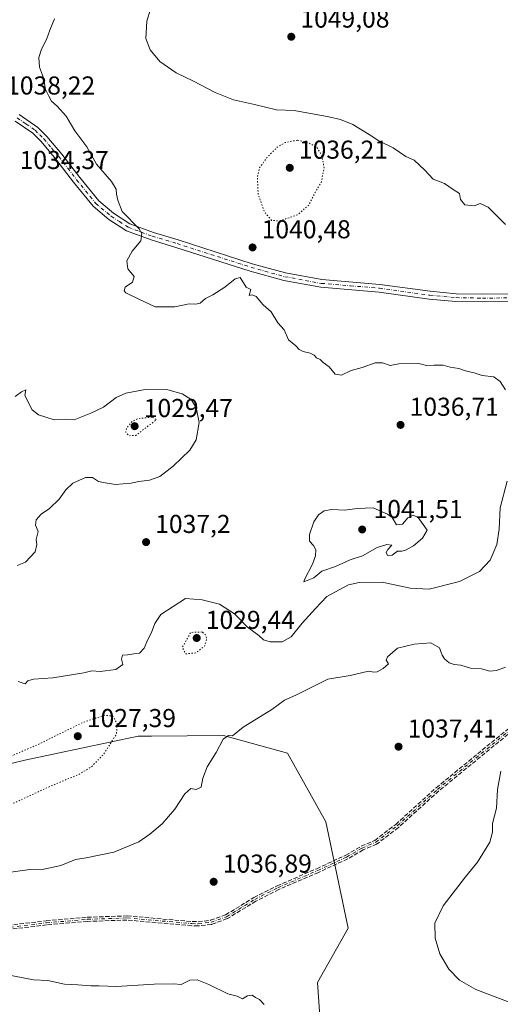
# Model space of a CAD drawing. Units: metres. Extents: x 573264 to 576709, y 4735761 to 4738111.
# Drawn here: x 574049 to 574234, y 4736945 to 4737326 of the extents above; entities that cross this region are included whole.
import ezdxf

# ---------------------------------------------------------------- set-up
doc = ezdxf.new("R2010")
doc.units = ezdxf.units.M
doc.header["$MEASUREMENT"] = 0
for name, pattern in [('DGN Style 3', [2.307223, 1.648017, -0.659207]), ('DGN Style 4', [2.638475, 1.318413, -0.659207, 0.001648, -0.659207]), ('DGN Style 5', [1.153612, 0.494405, -0.659207])]:
    doc.linetypes.add(name, pattern=pattern)
for name, color, linetype, lineweight in [('Arbolado forestal CxS', 92, 'Continuous', 0), ('Camino eje', 30, 'DGN Style 4', 13), ('Curva de nivel normal', 30, 'Continuous', 0), ('Curva de nivel normal depresión', 30, 'DGN Style 5', 0), ('Instalación de energía eléctrica Cxs', 135, 'Continuous', 0), ('Pista pavimentada Cxs', 135, 'Continuous', 0), ('Pista pavimentada eje', 135, 'DGN Style 4', 0), ('Punto de cota en terreno', 7, 'Continuous', 0), ('Rótulo de punto de cota en terreno', 7, 'Continuous', 0), ('Senda', 7, 'DGN Style 3', 0)]:
    doc.layers.add(name, color=color, linetype=linetype, lineweight=lineweight)
doc.styles.add('Style-Arial', font='txt')

# ---------------------------------------------------------------- blocks, each defined once
blk = doc.blocks.new('*U9')
at = {"layer": 'Arbolado forestal CxS', "color": 92, "linetype": 'Continuous', "lineweight": 0}
blk.add_polyline3d([(574165.8031, 4736923.7578, 1041.0266), (574163.6609, 4736953.5999, 1039.2778), (574175.5607, 4736974.6647, 1038.4342), (574166.9769, 4737015.8887, 1037.9422), (574152.1571, 4737042.45, 1036.7213), (574127.3313, 4737049.2324, 1034.6792), (574113.3103, 4737049.1155, 1034.0646), (574099.5059, 4737049.0009, 1032.3963), (574094.3053, 4737048.9579, 1031.5857), (574050.5541, 4737039.6992, 1029.7181), (574001.1041, 4737027.8531, 1033.6687), (573976.9097, 4737035.2751, 1034.9169), (573959.5491, 4737061.8145, 1035.5095), (573946.6455, 4737087.1207, 1034.2884), (573924.8453, 4737091.4055, 1034.065), (573921.8357, 4737091.9969, 1033.8878), (573883.7787, 4737085.3275, 1032.2576), (573865.8739, 4737100.4265, 1031.2749), (573840.8265, 4737135.1611, 1028.5006), (573836.5915, 4737141.4053, 1027.8746), (573831.8289, 4737148.4283, 1028.9401), (573810.8699, 4737148.2543, 1030.0997)], dxfattribs=at)
blk = doc.blocks.new('5PATER')
at = {"layer": 'Instalación de energía eléctrica Cxs', "linetype": 'Continuous', "lineweight": 0}
h = blk.add_hatch(color=51, dxfattribs=at)
edge = h.paths.add_edge_path()
edge.add_ellipse((0, 0), major_axis=(-0.11, -0.111), ratio=0.999422, start_angle=0, end_angle=360)

msp = doc.modelspace()

# ---------------------------------------------------------------- linework, layer by layer
at = {"layer": 'Arbolado forestal CxS', "color": 92, "linetype": 'Continuous', "lineweight": 0}
for points in [[(573810.8699, 4737148.2543, 1030.0997), (573831.8289, 4737148.4283, 1028.9401), (573836.5915, 4737141.4053, 1027.8746), (573840.8265, 4737135.1611, 1028.5006), (573865.8739, 4737100.4265, 1031.2749), (573883.7787, 4737085.3275, 1032.2576), (573921.8357, 4737091.9969, 1033.8878), (573924.8453, 4737091.4055, 1034.065), (573946.6455, 4737087.1207, 1034.2884), (573959.5491, 4737061.8145, 1035.5095), (573976.9097, 4737035.2751, 1034.9169), (574001.1041, 4737027.8531, 1033.6687), (574050.5541, 4737039.6992, 1029.7181), (574094.3053, 4737048.9579, 1031.5857), (574099.5059, 4737049.0009, 1032.3963), (574113.3103, 4737049.1155, 1034.0646), (574127.3313, 4737049.2324, 1034.6792), (574152.1571, 4737042.45, 1036.7213), (574166.9769, 4737015.8887, 1037.9422), (574175.5607, 4736974.6647, 1038.4342), (574163.6609, 4736953.5999, 1039.2778), (574165.8031, 4736923.7578, 1041.0266)], [(574165.8031, 4736923.7578, 1041.0266), (574163.6609, 4736953.5999, 1039.2778), (574175.5607, 4736974.6647, 1038.4342), (574166.9769, 4737015.8887, 1037.9422), (574152.1571, 4737042.45, 1036.7213), (574127.3313, 4737049.2324, 1034.6792), (574113.3103, 4737049.1155, 1034.0646), (574099.5059, 4737049.0009, 1032.3963), (574094.3053, 4737048.9579, 1031.5857), (574050.5541, 4737039.6992, 1029.7181), (574001.1041, 4737027.8531, 1033.6687), (573976.9097, 4737035.2751, 1034.9169), (573959.5491, 4737061.8145, 1035.5095), (573946.6455, 4737087.1207, 1034.2884), (573924.8453, 4737091.4055, 1034.065), (573921.8357, 4737091.9969, 1033.8878), (573883.7787, 4737085.3275, 1032.2576), (573865.8739, 4737100.4265, 1031.2749), (573840.8265, 4737135.1611, 1028.5006), (573836.5915, 4737141.4053, 1027.8746), (573831.8289, 4737148.4283, 1028.9401), (573810.8699, 4737148.2543, 1030.0997)]]:
    msp.add_polyline3d(points, dxfattribs=at)
at = {"layer": 'Camino eje', "color": 30, "linetype": 'DGN Style 4', "lineweight": 13}
msp.add_polyline3d([(574039.4501, 4736974.4301, 1047.1579), (574058.8701, 4736976.7401, 1047.3216), (574074.7301, 4736978.1101, 1042.6977), (574090.0301, 4736978.6401, 1043.4865), (574115.1701, 4736976.4501, 1047.7065), (574117.6101, 4736976.4001, 1047.6142), (574122.5601, 4736976.9501, 1046.9845), (574128.5301, 4736979.1201, 1047.4232), (574139.5101, 4736985.8201, 1046.3145), (574148.4201, 4736990.3601, 1044.7972), (574163.7701, 4736996.9901, 1044.605), (574175.0001, 4737002.2301, 1041.5342), (574180.9751, 4737005.7001, 1042.5028), (574186.2611, 4737007.9781, 1044.7144), (574194.5295, 4737014.2619, 1045.794), (574210.1263, 4737028.4091, 1045.6949), (574238.7014, 4737051.8248, 1049.4346)], dxfattribs=at)
at = {"layer": 'Curva de nivel normal', "color": 30, "linetype": 'Continuous', "lineweight": 0, "flags": 128}
for points, elevation in [([(574100.59, 4737335.1701), (574097.68, 4737325.7101), (574097.29, 4737319.0801), (574098.94, 4737314.6801), (574102.78, 4737310.2001), (574109.01, 4737305.7501), (574115.72, 4737302.6001), (574124.13, 4737298.1101), (574131.19, 4737295.3201), (574139.39, 4737293.5201), (574147.89, 4737291.4601), (574154.68, 4737291.1701), (574168.15, 4737288.7301), (574172.62, 4737287.7601), (574177.35, 4737285.8201), (574183.68, 4737281.9001), (574187.42, 4737279.3901), (574192.94, 4737276.8001), (574197.94, 4737273.3701), (574201.15, 4737271.9901), (574205.27, 4737268.0301), (574208.52, 4737264.6001), (574212.88, 4737262.9501), (574216.21, 4737260.6101), (574218.65, 4737259.0501), (574219.04, 4737256.7801), (574220.73, 4737254.6901), (574224.28, 4737254.3401), (574226.68, 4737255.1501), (574229.68, 4737253.7301), (574236.45, 4737247.0101)], 1045), ([(574061.95, 4737326.6401), (574060.25, 4737322.3001), (574058.9, 4737318.6201), (574056.91, 4737314.8801), (574055.95, 4737311.6801), (574056.22, 4737307.9501), (574057.74, 4737303.8501), (574058.57, 4737299.3101), (574059.8, 4737296.7301), (574060.84, 4737294.7801), (574063.01, 4737292.9101), (574066.48, 4737289.0401), (574069.89, 4737283.3801), (574074.45, 4737277.0601), (574078.3, 4737270.4601), (574084.07, 4737263.7501), (574085.8, 4737260.7501), (574085.92, 4737258.7601), (574086.53, 4737256.4601), (574088.19, 4737252.0701), (574094.77, 4737245.3201), (574095.81, 4737243.5301), (574095.37, 4737240.7201), (574092.01, 4737236.7501), (574089.93, 4737232.9401), (574090.41, 4737229.8601), (574092.78, 4737226.9401), (574092.16, 4737224.7801), (574089.35, 4737222.8601), (574088.98, 4737221.4101), (574089.62, 4737220.5601), (574094.68, 4737218.1201), (574100.98, 4737215.1601), (574108.48, 4737215.2001), (574114.05, 4737216.3201), (574116.6, 4737216.1701), (574118.3, 4737216.6201), (574120.42, 4737218.4401), (574123.21, 4737219.8601), (574127.9, 4737222.8601), (574131.9, 4737226.0901), (574133.78, 4737226.5101), (574136.12, 4737222.8201), (574137.95, 4737221.9301), (574137.27, 4737219.6301), (574138.5, 4737219.7801), (574140.05, 4737219.1401), (574142.72, 4737216.0101), (574145.75, 4737213.2901), (574148.36, 4737209.0201), (574150.8, 4737206.2301), (574152.48, 4737202.4701), (574155.38, 4737200.1201), (574156.66, 4737198.7201), (574158.14, 4737197.8801), (574160.84, 4737197.2501), (574162.39, 4737196.4601), (574163.34, 4737195.4101), (574164.69, 4737194.7601), (574165.91, 4737193.6501), (574168.21, 4737191.9501), (574170.51, 4737189.1501), (574172.99, 4737188.6801), (574176.68, 4737190.4901), (574181.01, 4737191.7401), (574186.01, 4737193.5001), (574188.88, 4737193.5401), (574191.83, 4737192.5401), (574195.22, 4737193.1901), (574202.9, 4737193.3101), (574205.89, 4737192.4501), (574208.9, 4737192.6401), (574212.35, 4737192.5701), (574215.01, 4737191.8301), (574218.35, 4737191.3401), (574221.01, 4737190.4701), (574224.35, 4737189.6601), (574227.35, 4737188.5801), (574231.95, 4737188.0401), (574234.39, 4737186.3001), (574236.46, 4737183.0901)], 1040), ([(574046.74, 4737180.4301), (574049.2, 4737182.3401), (574050.86, 4737183.0201), (574050.46, 4737180.8701), (574053.42, 4737175.3601), (574055.82, 4737173.3601), (574061.86, 4737171.4101), (574066.06, 4737171.7401), (574069.62, 4737171.4401), (574076.02, 4737174.0201), (574080.97, 4737176.3001), (574085.83, 4737180.0501), (574089.63, 4737181.8201), (574097.01, 4737183.2201), (574105.82, 4737183.0901), (574111.32, 4737181.4901), (574114.86, 4737179.2601), (574116.85, 4737176.2501), (574117.97, 4737170.3901), (574116.74, 4737163.7401), (574114.32, 4737159.7501), (574107.93, 4737153.4901), (574102.79, 4737149.5701), (574098.68, 4737148.1001), (574094.68, 4737147.6201), (574091.01, 4737146.8201), (574088.56, 4737146.7301), (574085.61, 4737146.3801), (574081.62, 4737147.0201), (574079, 4737147.5301), (574076.74, 4737149.1401), (574073.95, 4737149.1601), (574069.03, 4737146.9001), (574066.37, 4737144.4201), (574063.85, 4737140.7501), (574060.03, 4737137.1301), (574056.88, 4737134.9401), (574054.96, 4737132.7401), (574054.62, 4737130.6801), (574055.72, 4737128.2601), (574054.89, 4737125.1801), (574055.13, 4737123.1401), (574054.46, 4737120.3001), (574050.84, 4737116.3001), (574047.51, 4737115.0201)], 1035), ([(574048, 4737070.1501), (574050.68, 4737069.2501), (574051.67, 4737070.4901), (574053.92, 4737071.1201), (574061.41, 4737071.5501), (574073.4, 4737073.4601), (574076.42, 4737074.3301), (574079.68, 4737074.0701), (574085.73, 4737074.7501), (574088.38, 4737076.7101), (574087.91, 4737078.7501), (574088.33, 4737080.3401), (574090.28, 4737080.5201), (574092.64, 4737080.9101), (574094.83, 4737081.1401), (574096.74, 4737083.0801), (574098.11, 4737086.4201), (574099.52, 4737089.0801), (574100.83, 4737092.6201), (574103.15, 4737096.1401), (574112.68, 4737102.2501), (574119.12, 4737101.7601), (574125.77, 4737100.1201), (574131.63, 4737096.3401), (574136.68, 4737091.2401), (574140.98, 4737087.9601), (574142.84, 4737086.3001), (574145.35, 4737085.4601), (574150.1, 4737085.5301), (574153.51, 4737087.5001), (574157.85, 4737092.7501), (574163, 4737098.4201), (574167.28, 4737103.0201), (574175.73, 4737107.5801), (574179.84, 4737108.4301), (574188.76, 4737108.6001), (574199.54, 4737106.3201), (574206.92, 4737105.9701), (574218.6, 4737108.8401), (574226.38, 4737112.7501), (574230.52, 4737117.1901), (574233.06, 4737123.1901), (574234.05, 4737129.1901), (574234.36, 4737137.4201), (574237.02, 4737147.7501)], 1035), ([(574185.29, 4737137.3601), (574179, 4737137.1301), (574174.35, 4737136.5301), (574169.3, 4737136.7901), (574166.35, 4737136.2601), (574164.09, 4737134.7001), (574162.33, 4737132.0101), (574160.63, 4737127.0701), (574160.68, 4737124.4601), (574162.2, 4737122.7801), (574163.04, 4737121.1001), (574162.93, 4737118.8001), (574161.78, 4737115.5801), (574158.84, 4737109.8801), (574158.49, 4737108.7801), (574162.35, 4737110.2501), (574165.35, 4737112.8601), (574170.68, 4737114.7001), (574176.35, 4737117.3001), (574181.13, 4737118.7601), (574186.82, 4737122.0501), (574190.51, 4737123.1801), (574192.53, 4737122.9301), (574190.92, 4737121.2701), (574190.26, 4737120.1301), (574190.74, 4737118.9701), (574192.56, 4737119.0801), (574194.62, 4737120.6401), (574196.28, 4737120.6401), (574197.74, 4737120.9701), (574200.79, 4737122.6201), (574204.39, 4737125.6301), (574206.16, 4737128.7001), (574204.65, 4737130.9401), (574202.66, 4737133.6001), (574200.68, 4737134.4901), (574198.68, 4737133.4601), (574196.57, 4737131.0201), (574194.23, 4737130.8501), (574192.55, 4737133.6201), (574190.76, 4737134.9101), (574185.29, 4737137.3601)], 1040), ([(574236.47, 4737075.7301), (574233.01, 4737074.3701), (574230.44, 4737074.1501), (574227.11, 4737075.0401), (574222.96, 4737075.3601), (574219.1, 4737076.5101), (574216.56, 4737076.7101), (574214.64, 4737077.4101), (574212.88, 4737078.8801), (574211.92, 4737080.3701), (574210.95, 4737083.1601), (574207.61, 4737085.1601), (574201.16, 4737084.6401), (574194.68, 4737083.0201), (574190.82, 4737079.7301), (574190.32, 4737078.4101), (574191.13, 4737076.9901), (574189.08, 4737075.2101), (574186.82, 4737073.9201), (574185.55, 4737073.8101), (574183.48, 4737074.2201), (574176.35, 4737072.4601), (574167.68, 4737071.1001), (574155.35, 4737064.9201), (574150.95, 4737062.9601), (574146.09, 4737059.3801), (574134.95, 4737052.5101), (574130.81, 4737049.1801), (574129.3, 4737049.2401), (574127.22, 4737047.8801), (574124.58, 4737042.7501), (574120.99, 4737037.0801), (574119.37, 4737032.7501), (574118.74, 4737029.3001), (574116.76, 4737028.3501), (574114.68, 4737028.6901), (574112.35, 4737026.7201), (574108.53, 4737020.6901), (574103.66, 4737015.0301), (574098.88, 4737011.0801), (574094.66, 4737008.1401), (574084.91, 4737004.1201), (574074.21, 4737001.9301), (574070.15, 4737001.3001), (574064.44, 4736998.9801), (574057.85, 4736997.5801), (574052.45, 4736997.3601), (574043.19, 4736996.0701)], 1035), ([(574238.93, 4736945.6301), (574225.01, 4736950.9101), (574218.63, 4736954.5301), (574214.48, 4736958.8101), (574211.02, 4736964.7101), (574209.25, 4736970.7601), (574209.07, 4736976.5801), (574212.33, 4736983.3901), (574220.98, 4736994.5801), (574225.58, 4737000.2001), (574230.33, 4737008.0401), (574231.47, 4737011.8601), (574231.39, 4737015.2501), (574232.96, 4737021.0801), (574233.35, 4737028.4201), (574234.64, 4737035.5201)], 1035), ([(574143.07, 4736945.0801), (574141.31, 4736947.0401), (574139.8, 4736947.9101), (574138.51, 4736948.7801), (574136.68, 4736948.5601), (574134.69, 4736947.3901), (574132.65, 4736948.3801), (574129.04, 4736949.2601), (574121.64, 4736952.9301), (574117.17, 4736954.7501), (574114.39, 4736954.5201), (574111.01, 4736952.9401), (574108.01, 4736953.0901), (574100.5, 4736953.0401), (574085.96, 4736952.1101), (574079.17, 4736952.3901), (574076.02, 4736952.3901), (574070.99, 4736952.8201), (574065.89, 4736953.0501), (574059.48, 4736954.3901), (574053.92, 4736954.7001), (574031.02, 4736959.0901)], 1040)]:
    msp.add_lwpolyline(points, dxfattribs=dict(at, elevation=elevation))
at = {"layer": 'Curva de nivel normal depresión', "color": 30, "linetype": 'DGN Style 5', "lineweight": 0, "flags": 128}
for points, elevation in [([(574155.96, 4737279.7101), (574151.23, 4737278.8001), (574148.18, 4737277.0001), (574144.08, 4737272.8901), (574141.35, 4737269.0201), (574140.44, 4737265.5201), (574140.77, 4737258.7601), (574143.16, 4737251.9601), (574145.94, 4737248.6701), (574149.09, 4737248.4501), (574156.06, 4737250.8601), (574160.39, 4737254.6101), (574162.8, 4737259.4901), (574165.17, 4737263.2901), (574166.27, 4737269.0501), (574165.31, 4737274.0301), (574163.6, 4737276.7501), (574160.15, 4737278.7601), (574155.96, 4737279.7101)], 1040), ([(574099.77, 4737172.4901), (574094.13, 4737171.9301), (574092.03, 4737170.7701), (574089.92, 4737168.2201), (574089.54, 4737166.5801), (574090.82, 4737165.3001), (574093.46, 4737165.4301), (574101.43, 4737171.5001), (574099.77, 4737172.4901)], 1030), ([(574119.1, 4737089.3301), (574114.68, 4737089.1701), (574111.41, 4737083.2701), (574112.78, 4737080.8401), (574116.62, 4737081.2501), (574120.08, 4737083.9801), (574120.88, 4737086.5901), (574120.32, 4737088.3301), (574119.1, 4737089.3301)], 1030), ([(574081.45, 4737057.1101), (574073.15, 4737054.4201), (574056.3, 4737046.0801), (574044.82, 4737041.1301), (574040.13, 4737037.7301), (574035.17, 4737031.6601), (574031.47, 4737028.3901), (574028.16, 4737024.4201), (574026.59, 4737019.6401), (574026.94, 4737018.3901), (574027.95, 4737018.2801), (574034.54, 4737018.9401), (574044.02, 4737022.0801), (574060.5, 4737029.6801), (574071.25, 4737034.1501), (574076.24, 4737037.0801), (574080.96, 4737042.0001), (574085.93, 4737049.7401), (574086.28, 4737053.8201), (574084.57, 4737056.7501), (574081.45, 4737057.1101)], 1030)]:
    msp.add_lwpolyline(points, dxfattribs=dict(at, elevation=elevation))
at = {"layer": 'Pista pavimentada Cxs', "color": 135, "linetype": 'Continuous', "lineweight": 0}
for points in [[(574048.3301, 4737289.6501, 1043.4709), (574055.5001, 4737284.6701, 1042.4819), (574058.9801, 4737281.1801, 1040.3516), (574064.8501, 4737274.2901, 1041.9565), (574071.7401, 4737265.3101, 1044.988), (574079.0801, 4737256.2301, 1043.8628), (574084.8001, 4737251.4501, 1042.2383), (574091.1801, 4737247.3401, 1041.3437), (574100.3101, 4737243.9301, 1043.2222), (574109.8801, 4737241.0901, 1043.4738), (574138.4801, 4737231.8901, 1043.5022), (574151.3901, 4737228.3201, 1042.4739), (574165.3801, 4737225.7701, 1048.5669), (574187.8901, 4737223.8901, 1049.8858), (574207.3201, 4737221.2001, 1044.4254), (574217.4101, 4737220.2501, 1046.925), (574227.4901, 4737220.0701, 1042.8323), (574252.3001, 4737220.2301, 1044.7442)], [(574048.3301, 4737289.6501, 1043.4709), (574055.5001, 4737284.6701, 1042.4819), (574058.9801, 4737281.1801, 1040.3516), (574064.8501, 4737274.2901, 1041.9565), (574071.7401, 4737265.3101, 1044.988), (574079.0801, 4737256.2301, 1043.8628), (574084.8001, 4737251.4501, 1042.2383), (574091.1801, 4737247.3401, 1041.3437), (574100.3101, 4737243.9301, 1043.2222), (574109.8801, 4737241.0901, 1043.4738), (574138.4801, 4737231.8901, 1043.5022), (574151.3901, 4737228.3201, 1042.4739), (574165.3801, 4737225.7701, 1048.5669), (574187.8901, 4737223.8901, 1049.8858), (574207.3201, 4737221.2001, 1044.4254), (574217.4101, 4737220.2501, 1046.925), (574227.4901, 4737220.0701, 1042.8323), (574252.3001, 4737220.2301, 1044.7442)], [(574252.3301, 4737217.2301, 1045.7728), (574227.4701, 4737217.0701, 1042.9335), (574217.2401, 4737217.2501, 1045.7423), (574206.9701, 4737218.2201, 1042.4443), (574187.5601, 4737220.9101, 1049.7544), (574164.9801, 4737222.7901, 1049.4278), (574150.7201, 4737225.3901, 1042.1416), (574137.6201, 4737229.0101, 1043.2861), (574108.9901, 4737238.2201, 1043.0096), (574099.3601, 4737241.0801, 1043.0519), (574089.8201, 4737244.6401, 1040.6754), (574083.0201, 4737249.0301, 1042.6705), (574076.9301, 4737254.1201, 1042.0597), (574069.3801, 4737263.4601, 1043.4974), (574062.5101, 4737272.4001, 1043.9547), (574056.7801, 4737279.1401, 1041.0703), (574053.5601, 4737282.3601, 1040.223), (574046.7201, 4737287.1201, 1041.1518)], [(574252.3301, 4737217.2301, 1045.7728), (574227.4701, 4737217.0701, 1042.9335), (574217.2401, 4737217.2501, 1045.7423), (574206.9701, 4737218.2201, 1042.4443), (574187.5601, 4737220.9101, 1049.7544), (574164.9801, 4737222.7901, 1049.4278), (574150.7201, 4737225.3901, 1042.1416), (574137.6201, 4737229.0101, 1043.2861), (574108.9901, 4737238.2201, 1043.0096), (574099.3601, 4737241.0801, 1043.0519), (574089.8201, 4737244.6401, 1040.6754), (574083.0201, 4737249.0301, 1042.6705), (574076.9301, 4737254.1201, 1042.0597), (574069.3801, 4737263.4601, 1043.4974), (574062.5101, 4737272.4001, 1043.9547), (574056.7801, 4737279.1401, 1041.0703), (574053.5601, 4737282.3601, 1040.223), (574046.7201, 4737287.1201, 1041.1518)]]:
    msp.add_polyline3d(points, dxfattribs=at)
at = {"layer": 'Pista pavimentada eje', "color": 135, "linetype": 'DGN Style 4', "lineweight": 0}
msp.add_polyline3d([(574047.5251, 4737288.3851, 1041.7674), (574050.9451, 4737286.0051, 1042.203), (574054.5301, 4737283.5151, 1041.0959), (574056.2701, 4737281.7701, 1040.455), (574057.8801, 4737280.1601, 1040.6259), (574060.8151, 4737276.7151, 1040.6922), (574063.6801, 4737273.3451, 1042.8851), (574067.1251, 4737268.8551, 1043.3538), (574070.5601, 4737264.3851, 1044.0157), (574078.0051, 4737255.1751, 1042.7651), (574083.9101, 4737250.2401, 1042.1567), (574087.1001, 4737248.1851, 1040.9909), (574090.5001, 4737245.9901, 1040.9298), (574099.8351, 4737242.5051, 1042.2821), (574109.4351, 4737239.6551, 1043.233), (574138.0501, 4737230.4501, 1043.325), (574151.0551, 4737226.8551, 1041.9473), (574165.1801, 4737224.2801, 1048.933), (574176.4701, 4737223.3401, 1049.0456), (574187.7251, 4737222.4001, 1049.2818), (574207.1451, 4737219.7101, 1043.4088), (574217.3251, 4737218.7501, 1046.1091), (574227.4801, 4737218.5701, 1042.6474), (574252.3151, 4737218.7301, 1045.2154)], dxfattribs=at)
at = {"layer": 'Senda', "color": 7, "linetype": 'DGN Style 3', "lineweight": 0}
for points in [[(574039.3557, 4736975.2245, 1047.146), (574058.7756, 4736977.5345, 1047.1594), (574058.8012, 4736977.5371, 1047.1475), (574074.6612, 4736978.9071, 1042.9669), (574074.7024, 4736978.9096, 1042.975), (574090.0024, 4736979.4396, 1043.883), (574090.0995, 4736979.4371, 1043.8963), (574115.213, 4736977.2494, 1047.7267), (574117.5739, 4736977.201, 1047.6038), (574122.3767, 4736977.7346, 1046.8631), (574128.1816, 4736979.8446, 1047.427), (574139.0934, 4736986.503, 1046.1763), (574139.1101, 4736986.5129, 1046.1707), (574139.1469, 4736986.5329, 1046.1589), (574148.0569, 4736991.0729, 1044.7915), (574148.091, 4736991.0893, 1044.7855), (574148.1029, 4736991.0945, 1044.7834), (574163.4423, 4736997.7199, 1044.3839), (574174.6293, 4737002.9399, 1041.9325), (574180.5742, 4737006.3924, 1042.9699), (574180.646, 4737006.4293, 1042.9963), (574180.6585, 4737006.4348, 1043.0003), (574185.8548, 4737008.6741, 1044.8328), (574194.0177, 4737014.8778, 1045.6956), (574209.5888, 4737029.0016, 1046.4932), (574209.5969, 4737029.0089, 1046.4824), (574209.6192, 4737029.0279, 1046.4526), (574238.1576, 4737052.4135, 1049.7375)], [(574039.3557, 4736975.2245, 1047.146), (574058.7756, 4736977.5345, 1047.1594), (574058.8012, 4736977.5371, 1047.1475), (574074.6612, 4736978.9071, 1042.9669), (574074.7024, 4736978.9096, 1042.975), (574090.0024, 4736979.4396, 1043.883), (574090.0995, 4736979.4371, 1043.8963), (574115.213, 4736977.2494, 1047.7267), (574117.5739, 4736977.201, 1047.6038), (574122.3767, 4736977.7346, 1046.8631), (574128.1816, 4736979.8446, 1047.427), (574139.0934, 4736986.503, 1046.1763), (574139.1101, 4736986.5129, 1046.1707), (574139.1469, 4736986.5329, 1046.1589), (574148.0569, 4736991.0729, 1044.7915), (574148.091, 4736991.0893, 1044.7855), (574148.1029, 4736991.0945, 1044.7834), (574163.4423, 4736997.7199, 1044.3839), (574174.6293, 4737002.9399, 1041.9325), (574180.5742, 4737006.3924, 1042.9699), (574180.646, 4737006.4293, 1042.9963), (574180.6585, 4737006.4348, 1043.0003), (574185.8548, 4737008.6741, 1044.8328), (574194.0177, 4737014.8778, 1045.6956), (574209.5888, 4737029.0016, 1046.4932), (574209.5969, 4737029.0089, 1046.4824), (574209.6192, 4737029.0279, 1046.4526), (574238.1576, 4737052.4135, 1049.7375)], [(574239.2084, 4737051.206, 1049.1077), (574210.6489, 4737027.803, 1044.9387), (574195.067, 4737013.6693, 1045.9733), (574195.0283, 4737013.6364, 1045.9549), (574195.0135, 4737013.6249, 1045.9478), (574186.7451, 4737007.3411, 1044.684), (574186.6644, 4737007.2872, 1044.6547), (574186.5777, 4737007.2434, 1044.6244), (574181.3355, 4737004.9843, 1042.0388), (574175.4018, 4737001.5383, 1041.711), (574175.365, 4737001.5182, 1041.7446), (574175.3383, 4737001.5051, 1041.768), (574164.1083, 4736996.2651, 1044.9415), (574164.0873, 4736996.2557, 1044.9388), (574148.7606, 4736989.6357, 1044.8199), (574139.9006, 4736985.1212, 1046.4767), (574128.9468, 4736978.4372, 1047.4077), (574128.8768, 4736978.3991, 1047.4111), (574128.8034, 4736978.3682, 1047.4148), (574122.8334, 4736976.1982, 1047.1976), (574122.7422, 4736976.1711, 1047.1954), (574122.6484, 4736976.155, 1047.1904), (574117.6984, 4736975.605, 1047.6237), (574117.6699, 4736975.6023, 1047.6256), (574117.5937, 4736975.6003, 1047.6306), (574115.1519, 4736975.6503, 1047.6845), (574115.1006, 4736975.6531, 1047.6857), (574090.0091, 4736977.8389, 1043.0786), (574074.7784, 4736977.3113, 1042.555), (574058.9518, 4736975.9442, 1047.5084), (574039.5444, 4736973.6357, 1047.1673)], [(574239.2084, 4737051.206, 1049.1077), (574210.6489, 4737027.803, 1044.9387), (574195.067, 4737013.6693, 1045.9733), (574195.0283, 4737013.6364, 1045.9549), (574195.0135, 4737013.6249, 1045.9478), (574186.7451, 4737007.3411, 1044.684), (574186.6644, 4737007.2872, 1044.6547), (574186.5777, 4737007.2434, 1044.6244), (574181.3355, 4737004.9843, 1042.0388), (574175.4018, 4737001.5383, 1041.711), (574175.365, 4737001.5182, 1041.7446), (574175.3383, 4737001.5051, 1041.768), (574164.1083, 4736996.2651, 1044.9415), (574164.0873, 4736996.2557, 1044.9388), (574148.7606, 4736989.6357, 1044.8199), (574139.9006, 4736985.1212, 1046.4767), (574128.9468, 4736978.4372, 1047.4077), (574128.8768, 4736978.3991, 1047.4111), (574128.8034, 4736978.3682, 1047.4148), (574122.8334, 4736976.1982, 1047.1976), (574122.7422, 4736976.1711, 1047.1954), (574122.6484, 4736976.155, 1047.1904), (574117.6984, 4736975.605, 1047.6237), (574117.6699, 4736975.6023, 1047.6256), (574117.5937, 4736975.6003, 1047.6306), (574115.1519, 4736975.6503, 1047.6845), (574115.1006, 4736975.6531, 1047.6857), (574090.0091, 4736977.8389, 1043.0786), (574074.7784, 4736977.3113, 1042.555), (574058.9518, 4736975.9442, 1047.5084), (574039.5444, 4736973.6357, 1047.1673)]]:
    msp.add_polyline3d(points, dxfattribs=at)

# ---------------------------------------------------------------- block references
at = {"layer": 'Arbolado forestal CxS', "color": 92, "linetype": 'Continuous', "lineweight": 0}
msp.add_blockref('*U9', (0, 0), dxfattribs=at)
at = {"layer": 'Punto de cota en terreno', "color": 7, "linetype": 'Continuous', "lineweight": 0, "xscale": 10, "yscale": 10, "zscale": 10}
for p in [(574153.58, 4737319.74, 1049.08), (574153, 4737269, 1036.21), (574138.6, 4737238.19, 1040.48), (574093, 4737169, 1029.47), (574195.84, 4737169.49, 1036.71), (574181, 4737129, 1041.51), (574097.42, 4737124.13, 1037.2), (574117, 4737087, 1029.44), (574071, 4737049, 1027.39), (574195.07, 4737044.93, 1037.41), (574123.56, 4736992.65, 1036.89)]:
    msp.add_blockref('5PATER', p, dxfattribs=at)

# ---------------------------------------------------------------- texts
at = {"layer": 'Rótulo de punto de cota en terreno', "color": 7, "linetype": 'Continuous', "lineweight": 0, "style": 'Style-Arial'}
for s, p in [('1049,08', (574157.1078, 4737323.2678)), ('1038,22', (574043.2878, 4737297.3678)), ('1036,21', (574156.5278, 4737272.5278)), ('1034,37', (574048.5278, 4737268.5278)), ('1040,48', (574142.1278, 4737241.7178)), ('1029,47', (574096.5278, 4737172.5278)), ('1036,71', (574199.3678, 4737173.0178)), ('1041,51', (574185.4097, 4737133.4097)), ('1037,2', (574100.9478, 4737127.6578)), ('1029,44', (574120.5278, 4737090.5278)), ('1027,39', (574074.5278, 4737052.5278)), ('1037,41', (574198.5978, 4737048.4578)), ('1036,89', (574127.0878, 4736996.1778))]:
    msp.add_text(s, height=7, dxfattribs=at).set_placement(p)

doc.saveas('drawing.dxf')
